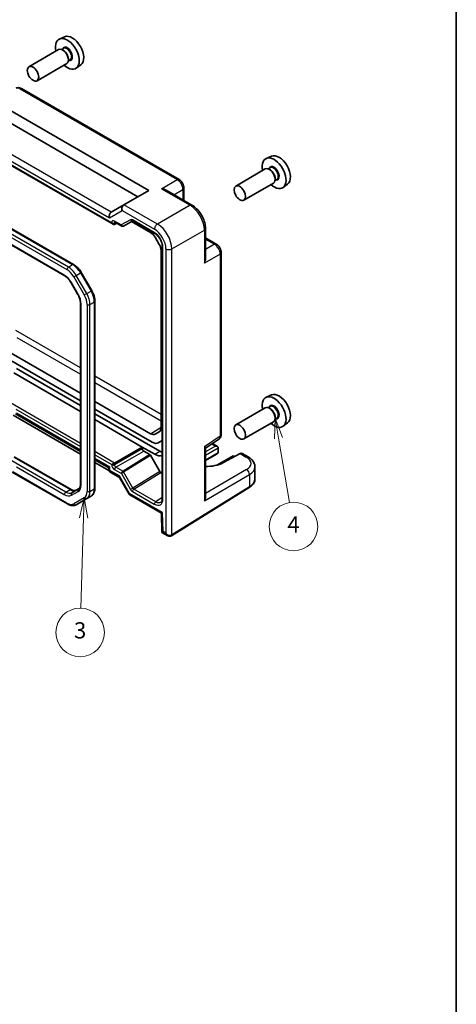
# Model space of a CAD drawing. Units: millimetres. Extents: x 29 to 3969, y 16 to 859.
# Drawn here: x 703 to 811, y 206 to 449 of the extents above; entities that cross this region are included whole.
import ezdxf

# ---------------------------------------------------------------- set-up
doc = ezdxf.new("R2010")
doc.units = ezdxf.units.MM
doc.header["$LTSCALE"] = 2
for name, color, linetype, lineweight in [('Border (ISO)', 7, 'Continuous', 35), ('Symbol (TK)', 100, 'Continuous', 18), ('Visible (ISO)', 7, 'Continuous', 35), ('Visible Narrow (ISO)', 7, 'Continuous', 25)]:
    doc.layers.add(name, color=color, linetype=linetype, lineweight=lineweight)
doc.styles.add('Note Text (TK2)', font='txt')

# ---------------------------------------------------------------- blocks, each defined once
blk = doc.blocks.new('図面枠 tk図枠')
at = {"layer": 'Border (ISO)'}
blk.add_line((405.5, 289), (405.5, 8), dxfattribs=at)
blk = doc.blocks.new('バルーン3')
at = {"layer": 'Symbol (TK)', "color": 100}
for p, q in [((359.57, 165.61), (358.99, 163.13)), ((359.49, 163.11), (359.57, 165.61)), ((359.99, 163.1), (359.57, 165.61)), ((359.49, 163.11), (359.15, 151.97))]:
    blk.add_line(p, q, dxfattribs=at)
at = {"layer": 'Symbol (TK)'}
blk.add_circle((359.06, 148.98), 3, dxfattribs=at)
at = {"layer": 'Symbol (TK)', "color": 7, "insert": (359.06, 148.98), "char_height": 2, "attachment_point": 5, "style": 'Note Text (TK2)'}
blk.add_mtext('3', dxfattribs=at)
blk = doc.blocks.new('バルーン4')
at = {"layer": 'Symbol (TK)', "color": 100}
for p, q in [((383.13, 175.44), (383.05, 172.89)), ((383.55, 172.97), (383.13, 175.44)), ((384.04, 173.06), (383.13, 175.44)), ((383.55, 172.97), (384.9, 165.02))]:
    blk.add_line(p, q, dxfattribs=at)
at = {"layer": 'Symbol (TK)'}
blk.add_circle((385.4, 162.06), 3, dxfattribs=at)
at = {"layer": 'Symbol (TK)', "color": 7, "insert": (385.4, 162.05), "char_height": 2, "attachment_point": 5, "style": 'Note Text (TK2)'}
blk.add_mtext('4', dxfattribs=at)

msp = doc.modelspace()

# ---------------------------------------------------------------- linework, layer by layer
at = {"layer": 'Visible (ISO)'}
for p, q in [((714.291, 445.0235), (713.0193, 444.4607)), ((712.7881, 441.8538), (705.4766, 437.6325)), ((713.9955, 442.1467), (713.5282, 441.877)), ((714.0356, 441.6118), (713.7881, 441.7547)), ((714.7881, 438.3897), (707.4766, 434.1684)), ((715.6455, 439.2888), (715.1782, 439.0191)), ((715.2023, 439.591), (715.2023, 439.3052)), ((718.2846, 438.1063), (717.1613, 437.2864)), ((742.5341, 409.7898), (703.6632, 432.2319)), ((698.1322, 428.3896), (735.0443, 407.0784)), ((700.8203, 423.7337), (732.3562, 405.5264)), ((692.9771, 417.9411), (726.2644, 398.7227)), ((765.3441, 415.5479), (764.0724, 414.9851)), ((716.5152, 388.7957), (676.5734, 411.8562)), ((763.8412, 412.3783), (756.5297, 408.157)), ((765.0486, 412.6712), (764.5814, 412.4014)), ((765.0887, 412.1363), (764.8412, 412.2792)), ((765.8412, 408.9142), (758.5297, 404.6929)), ((766.6986, 409.8133), (766.2314, 409.5435)), ((766.2554, 410.1155), (766.2554, 409.8297)), ((769.3377, 408.6308), (768.2144, 407.8109)), ((675.6571, 408.2911), (714.3102, 385.9747)), ((735.0443, 407.0784), (728.9264, 403.5463)), ((745.7295, 403.4534), (739.3359, 407.1447)), ((743.7408, 407.6997), (743.7408, 404.6016)), ((728.9021, 403.5323), (725.77, 401.7239)), ((728.9021, 403.5323), (728.9264, 403.5463)), ((726.6117, 398.6842), (727.1986, 398.9998)), ((726.7214, 399.2753), (728.4067, 398.3023)), ((728.8238, 398.3023), (731.0863, 399.6085)), ((730.7848, 399.4345), (735.5186, 396.7014)), ((731.1332, 399.5859), (736.5354, 396.4669)), ((749.0562, 397.6914), (749.0562, 390.3087)), ((736.6321, 395.526), (737.6422, 393.7765)), ((749.0562, 395.395), (751.7393, 393.8459)), ((738.1034, 392.2245), (738.1034, 348.5067)), ((738.4087, 393.2223), (738.4087, 331.0629)), ((752.946, 346.8717), (752.946, 391.7559)), ((720.984, 382.3394), (718.3982, 386.8181)), ((715.8772, 384.3104), (717.5517, 381.41)), ((718.2096, 379.2208), (718.2096, 334.588)), ((721.7552, 333.599), (721.7552, 379.7199)), ((699.4763, 365.9675), (718.2096, 355.1518)), ((718.2096, 357.0077), (701.0835, 366.8955)), ((702.3777, 363.1493), (718.2096, 354.0087)), ((701.7125, 362.0637), (718.2096, 352.539)), ((735.5186, 347.0144), (721.7552, 354.9607)), ((765.3441, 356.5969), (764.0724, 356.0341)), ((721.7552, 353.1048), (735.9148, 344.9297)), ((763.8412, 353.4272), (756.5297, 349.2059)), ((765.0486, 353.7201), (764.5814, 353.4504)), ((765.0887, 353.1853), (764.8412, 353.3281)), ((718.2096, 341.9654), (701.571, 351.5717)), ((702.1267, 351.8925), (718.2096, 342.607)), ((721.7552, 351.9617), (737.832, 342.6797)), ((721.7552, 350.492), (733.4528, 343.7384)), ((766.6986, 350.8623), (766.2314, 350.5925)), ((766.2554, 351.1644), (766.2554, 350.8787)), ((765.8412, 349.9631), (758.5297, 345.7418)), ((769.3377, 349.6798), (768.2144, 348.8598)), ((737.6422, 347.4872), (736.6321, 346.9041)), ((737.4148, 344.7811), (738.4087, 345.355)), ((749.0562, 343.4415), (752.3075, 345.5904)), ((726.6117, 339.7887), (733.4528, 343.7384)), ((736.5592, 341.9449), (733.4528, 343.7384)), ((733.4528, 343.7384), (733.4528, 343.3301)), ((749.0562, 331.4229), (749.0562, 343.5023)), ((750.7623, 344.5691), (752.01, 343.8488)), ((752.2169, 343.5495), (752.1894, 342.3513)), ((701.8589, 341.3276), (715.8708, 333.2378)), ((721.7552, 340.56), (725.1696, 338.5887)), ((733.8063, 342.7178), (735.3017, 341.8544)), ((735.4517, 341.696), (737.7608, 337.6965)), ((751.9822, 342.0627), (749.0562, 340.3734)), ((755.9128, 341.5955), (751.8695, 339.2611)), ((757.6127, 342.1295), (753.3493, 339.8356)), ((755.9128, 341.5955), (755.9128, 341.4264)), ((755.9128, 341.5955), (756.254, 341.3985)), ((759.6096, 341.2868), (758.0826, 342.1684)), ((725.1856, 337.9378), (721.7552, 339.9184)), ((725.1696, 338.5887), (725.4624, 338.7578)), ((725.1696, 338.5887), (725.1696, 338.0608)), ((726.6117, 339.7887), (725.9108, 339.3841)), ((761.2812, 335.9065), (761.2812, 338.8212)), ((701.3185, 337.5455), (714.9546, 329.6727)), ((725.4196, 337.6278), (727.7024, 336.3098)), ((727.7251, 336.4716), (727.725, 336.4717)), ((727.8264, 336.1858), (730.1804, 332.1086)), ((738.011, 337.4325), (738.4087, 337.2028)), ((717.7347, 333.4188), (716.0602, 332.452)), ((740.6326, 321.8203), (759.8355, 333.7095)), ((717.1546, 329.5043), (719.7403, 330.9972)), ((719.7403, 330.9972), (720.801, 331.6096)), ((730.3844, 331.9036), (738.1737, 327.4065)), ((738.1737, 327.4066), (738.3145, 322.6713)), ((738.3146, 322.6711), (739.7537, 321.8402))]:
    msp.add_line(p, q, dxfattribs=at)
for centre, major_axis, ratio, start_param, end_param in [((716.164, 441.4934), (-2.0006, 3.4652), 0.57735027, 3.20349601, 6.22128195), ((714.9619, 440.7994), (2.075, -3.594), 0.57735027, 5.21524242, 10.49272085), ((713.7881, 440.1217), (-1, 1.7321), 0.57735027, 3.14159265, 6.28318531), ((714.0356, 440.2646), (0.825, -1.4289), 0.57735027, 0.78539816, 2.35619449), ((703.1632, 431.3659), (0.5, 0.866), 0.57735027, 0, 0.00544535), ((767.2171, 412.0179), (-2.0006, 3.4652), 0.57735027, 3.20349601, 6.22128195), ((766.015, 411.3239), (2.075, -3.594), 0.57735027, 5.21524242, 10.49272085), ((764.8412, 410.6462), (-1, 1.7321), 0.57735027, 3.14159265, 6.28318531), ((765.0887, 410.7891), (0.825, -1.4289), 0.57735027, 0.78539816, 2.35619449), ((729.195, 402.5467), (0, 1.0668), 0.71743894, 0.39269908, 1.96349541), ((726.0624, 400.7381), (0, -1.0668), 0.71743894, 3.56919832, 5.10508806), ((726.77, 401.1466), (-1.2288, 0.3024), 0.52762857, 5.78055748, 5.81546406), ((726.2644, 399.3), (0.3536, -0.6124), 0.57735027, 4.71238898, 6.26573201), ((726.9714, 399.7084), (-0.25, -0.433), 0.57735027, 6.28271865, 6.28318531), ((731.3832, 400.0189), (-0.25, -0.433), 0.57735027, 6.28274768, 6.28318531), ((728.6714, 398.5607), (0.1444, -0.263), 0.58314957, 0.0005496, 0.0124038), ((728.4738, 398.6776), (-0.455, 0.2737), 0.7188819, 2.74535936, 2.76281265), ((735.5186, 394.8831), (1.1135, -1.9286), 0.57735027, 1.57079633, 2.35619449), ((735.9148, 395.8791), (-1.5, 2.5981), 0.57735027, 5.2061051, 5.20659669), ((737.1876, 396.6139), (-1.5, 2.5981), 0.57735027, 4.7851175, 4.78639635), ((738.8621, 393.7136), (-1.5, 2.5981), 0.57735027, 4.63838161, 4.64846343), ((736.5287, 393.1336), (1.1135, -1.9286), 0.57735027, 0.78539816, 1.57079633), ((737.5893, 392.9788), (-1.5, 2.5981), 0.57735027, 4.66484652, 4.66486552), ((737.5893, 392.9788), (-1.5, 2.5981), 0.57735027, 4.21818127, 4.21867286), ((766.015, 352.3728), (2.075, -3.594), 0.57735027, 5.21524242, 10.49272085), ((767.2171, 353.0669), (-2.0006, 3.4652), 0.57735027, 3.20349601, 6.22128195), ((764.8412, 351.6952), (-1, 1.7321), 0.57735027, 3.14159265, 6.28318531), ((765.0887, 351.838), (0.825, -1.4289), 0.57735027, 0.78539816, 2.35619449), ((736.5287, 349.4158), (1.1135, -1.9286), 0.57735027, 0, 0.78539816), ((735.5186, 348.8327), (1.1135, -1.9286), 0.57735027, 5.49778714, 6.28318531), ((751.2384, 347.2812), (1.0521, -1.7016), 0.57699899, 0.01744269, 0.02232312), ((751.946, 346.8717), (1, 0), 0.57735027, 6.27774675, 6.28318531), ((733.8064, 343.1261), (0.25, -0.433), 0.57752615, 3.92714311, 5.49763485), ((735.9148, 347.3792), (1.5, -2.5981), 0.57735027, 5.49778714, 6.28318531), ((751.51, 343.5601), (-0.7071, 0), 0.57735027, 3.14159265, 4.71238898), ((751.8635, 343.7642), (-0.25, 0.433), 0.57735027, 3.90081088, 3.92699082), ((735.3017, 341.6094), (-0.15, 0.2599), 0.57717444, 4.71238898, 5.49793944), ((736.5592, 345.2109), (2, -3.4641), 0.57735027, 5.49778714, 6.21053039), ((737.832, 345.9457), (2, -3.4641), 0.57735027, 5.49778714, 5.70313905), ((751.4822, 342.3514), (0.7071, 0), 0.57735027, 5.49778714, 6.25700537), ((751.8359, 342.1472), (-0.2596, -0.4275), 0.56204401, 2.34243675, 2.36861669), ((757.5695, 341.31), (-0.5191, -0.8549), 0.56204401, 3.15401485, 3.90450643), ((759.1096, 340.4208), (0.5, 0.866), 0.57735027, 6.27710372, 6.28318531), ((726.1696, 338.3495), (0.9966, 0.3115), 0.26478365, 3.05902113, 3.06153483), ((749.1113, 342.2781), (-5.9871, 0.175), 0.55686058, 1.57787249, 2.37338485), ((756.2812, 338.9019), (-4.9996, 0.1177), 0.56100804, 3.15479864, 3.16046653), ((726.1696, 338.3495), (-0.7681, -0.7073), 0.26478365, 0.08005866, 0.08257226), ((728.5131, 336.9965), (0.8222, 0.677), 0.19273824, 3.20628824, 3.20697065), ((728.5131, 336.9965), (-0.6234, -0.8812), 0.43539593, 6.08037141, 6.08534184), ((738.0108, 337.8409), (0.2501, -0.4331), 0.57717444, 4.71238898, 5.49793944), ((730.9879, 332.7099), (0.8043, 0.6064), 0.16665016, 3.11963468, 3.11972996), ((730.9879, 332.7099), (-0.629, -0.7889), 0.44968109, 0.05896135, 0.06760395), ((738.9087, 331.0629), (-0.5, 0), 0.57735027, 0, 0.00041701), ((748.0562, 330.8852), (-0.6949, -1.2036), 0.59749951, 1.58855411, 2.33904569), ((736.7871, 332.2885), (1.2374, -2.1735), 0.57709011, 0.02093333, 0.02571404), ((739.1567, 327.9936), (-0.983, -0.5872), 0.01511093, 5.50621443, 6.27475802), ((739.2975, 323.2583), (0.983, 0.5872), 0.01511093, 2.36462177, 3.15001993), ((740.0037, 322.8506), (0.1335, -1.0951), 0.71153116, 5.79178563, 5.79665438)]:
    msp.add_ellipse(centre, major_axis=major_axis, ratio=ratio, start_param=start_param, end_param=end_param, dxfattribs=at)
for centre, major_axis in [((706.4766, 435.9004), (-1, 1.7321)), ((757.5297, 406.4249), (-1, 1.7321)), ((757.5297, 347.4739), (1, -1.7321))]:
    msp.add_ellipse(centre, major_axis=major_axis, ratio=0.57735027, dxfattribs=at)
for points, knots in [([(702.296, 432.3466), (702.4114, 432.3962), (702.5347, 432.4296), (702.8104, 432.4663), (702.9662, 432.4616), (703.2816, 432.4054), (703.4432, 432.3486), (703.6128, 432.2598), (703.6309, 432.2499), (703.6489, 432.2397)], [0.008048926, 0.008048926, 0.008048926, 0.008048926, 0.048042507, 0.048042507, 0.097084724, 0.097084724, 0.151403824, 0.151403824, 0.157947833, 0.157947833, 0.157947833, 0.157947833]), ([(742.5312, 409.7911), (742.709, 409.6885), (742.8736, 409.554), (743.1733, 409.2397), (743.3108, 409.0535), (743.5301, 408.6613), (743.6145, 408.4505), (743.7149, 408.0602), (743.7405, 407.8766), (743.7405, 407.6965)], [0, 0, 0, 0, 0.064905239, 0.064905239, 0.132910709, 0.132910709, 0.199734784, 0.199734784, 0.256825123, 0.256825123, 0.256825123, 0.256825123]), ([(738.169, 407.5082), (738.3842, 407.4847), (738.6178, 407.4378), (739.0162, 407.306), (739.1848, 407.2316), (739.3359, 407.1446)], [-0.758454648, -0.758454648, -0.758454648, -0.758454648, -0.693083598, -0.693083598, -0.642080051, -0.642080051, -0.642080051, -0.642080051]), ([(745.7266, 403.4547), (746.1314, 403.221), (746.5241, 402.9096), (747.2548, 402.1814), (747.6007, 401.7526), (748.1964, 400.8328), (748.4515, 400.3279), (748.8163, 399.3491), (748.9411, 398.8646), (749.0385, 398.1576), (749.0559, 397.9198), (749.0559, 397.6882)], [0, 0, 0, 0, 0.160260894, 0.160260894, 0.324412707, 0.324412707, 0.489691613, 0.489691613, 0.644162253, 0.644162253, 0.723720893, 0.723720893, 0.723720893, 0.723720893]), ([(726.7212, 399.2753), (726.6974, 399.289), (726.6775, 399.2972), (726.6546, 399.3047), (726.6492, 399.3054), (726.6492, 399.3054)], [0, 0, 0, 0, 0.0147339661, 0.0147339661, 0.0269644833, 0.0269644833, 0.0269644833, 0.0269644833]), ([(731.133, 399.5859), (731.1099, 399.5993), (731.0907, 399.6073), (731.0677, 399.6149), (731.0622, 399.6155), (731.0622, 399.6155)], [0, 0, 0, 0, 0.0144613269, 0.0144613269, 0.027167033, 0.027167033, 0.027167033, 0.027167033]), ([(728.8159, 398.2978), (728.7789, 398.2775), (728.738, 398.2632), (728.6552, 398.2482), (728.6122, 398.2474), (728.5281, 398.2586), (728.4861, 398.2712), (728.4342, 398.2953), (728.4211, 398.3022), (728.4085, 398.3097)], [0, 0, 0, 0, 0.0128643532, 0.0128643532, 0.0257459881, 0.0257459881, 0.0390956519, 0.0390956519, 0.0437307513, 0.0437307513, 0.0437307513, 0.0437307513]), ([(738.4087, 393.2248), (738.4087, 393.4084), (738.3856, 393.6144), (738.293, 394.0505), (738.2198, 394.2869), (738.0248, 394.762), (737.8971, 395.0063), (737.6131, 395.4499), (737.4551, 395.6562), (737.1141, 396.0313), (736.9253, 396.2019), (736.6724, 396.3831), (736.6043, 396.4271), (736.5376, 396.4657)], [0, 0, 0, 0, 0.072530755, 0.072530755, 0.149358134, 0.149358134, 0.230004192, 0.230004192, 0.307777773, 0.307777773, 0.390429089, 0.390429089, 0.420937416, 0.420937416, 0.420937416, 0.420937416]), ([(751.7364, 393.8472), (751.9141, 393.7446), (752.0786, 393.6101), (752.3783, 393.2959), (752.5157, 393.1098), (752.7351, 392.7175), (752.8196, 392.5067), (752.92, 392.1164), (752.9457, 391.9328), (752.9457, 391.7527)], [0, 0, 0, 0, 0.06488435, 0.06488435, 0.13287615, 0.13287615, 0.199720765, 0.199720765, 0.256807074, 0.256807074, 0.256807074, 0.256807074]), ([(749.0561, 390.3087), (749.0559, 390.1343), (749.036, 389.9511), (748.9509, 389.5402), (748.8748, 389.3145), (748.7876, 389.1164)], [-0.116374597, -0.116374597, -0.116374597, -0.116374597, -0.06537105, -0.06537105, 0, 0, 0, 0]), ([(718.3982, 386.8181), (718.3017, 386.9854), (718.1975, 387.1483), (717.9761, 387.4619), (717.8588, 387.6125), (717.6135, 387.8985), (717.4854, 388.0338), (717.2206, 388.2861), (717.0839, 388.403), (716.8039, 388.6159), (716.6607, 388.7117), (716.5152, 388.7957)], [3.926990817, 3.926990817, 3.926990817, 3.926990817, 4.08407045, 4.08407045, 4.241150082, 4.241150082, 4.398229715, 4.398229715, 4.555309348, 4.555309348, 4.71238898, 4.71238898, 4.71238898, 4.71238898]), ([(714.3102, 385.9747), (714.4201, 385.9112), (714.5324, 385.8364), (714.7571, 385.6656), (714.8696, 385.5696), (715.0907, 385.359), (715.1993, 385.2444), (715.4092, 384.9997), (715.5105, 384.8696), (715.7024, 384.5978), (715.7931, 384.456), (715.8772, 384.3104)], [1.570796327, 1.570796327, 1.570796327, 1.570796327, 1.727875959, 1.727875959, 1.884955592, 1.884955592, 2.042035225, 2.042035225, 2.199114858, 2.199114858, 2.35619449, 2.35619449, 2.35619449, 2.35619449]), ([(721.7552, 379.7199), (721.7552, 379.8879), (721.7437, 380.0599), (721.6994, 380.4087), (721.6665, 380.5856), (721.5804, 380.941), (721.5273, 381.1196), (721.4023, 381.4751), (721.3304, 381.652), (721.1696, 382.0005), (721.0806, 382.1722), (720.984, 382.3394)], [3.141592654, 3.141592654, 3.141592654, 3.141592654, 3.298672286, 3.298672286, 3.455751919, 3.455751919, 3.612831552, 3.612831552, 3.769911184, 3.769911184, 3.926990817, 3.926990817, 3.926990817, 3.926990817]), ([(717.5517, 381.41), (717.6358, 381.2644), (717.7132, 381.115), (717.8527, 380.8128), (717.9147, 380.6601), (718.0216, 380.356), (718.0666, 380.2046), (718.1384, 379.9078), (718.1653, 379.7624), (718.2009, 379.4824), (718.2096, 379.3477), (718.2096, 379.2208)], [2.35619449, 2.35619449, 2.35619449, 2.35619449, 2.513274123, 2.513274123, 2.670353756, 2.670353756, 2.827433388, 2.827433388, 2.984513021, 2.984513021, 3.141592654, 3.141592654, 3.141592654, 3.141592654]), ([(752.9455, 346.8549), (752.9441, 346.6616), (752.9127, 346.4705), (752.7854, 346.1163), (752.688, 345.9478), (752.4928, 345.7326), (752.4153, 345.6647), (752.3322, 345.6075)], [0.001443843, 0.001443843, 0.001443843, 0.001443843, 0.062732474, 0.062732474, 0.12271936, 0.12271936, 0.154783302, 0.154783302, 0.154783302, 0.154783302]), ([(748.7876, 343.9071), (748.8748, 343.817), (748.9509, 343.7292), (749.036, 343.5954), (749.0559, 343.5444), (749.0561, 343.5024)], [-0.758454648, -0.758454648, -0.758454648, -0.758454648, -0.693083598, -0.693083598, -0.642080051, -0.642080051, -0.642080051, -0.642080051]), ([(759.6123, 341.2846), (760.0128, 341.0533), (760.3605, 340.775), (760.9113, 340.134), (761.1228, 339.7547), (761.2588, 339.1793), (761.2786, 339.0068), (761.2785, 338.8371)], [0, 0, 0, 0, 0.159029787, 0.159029787, 0.319418418, 0.319418418, 0.385812701, 0.385812701, 0.385812701, 0.385812701]), ([(725.4149, 337.6307), (725.3701, 337.6575), (725.3292, 337.6918), (725.2592, 337.7713), (725.2298, 337.8181), (725.1887, 337.9164), (725.1758, 337.9689), (725.1705, 338.0327), (725.1699, 338.0441), (725.1697, 338.0554)], [0.0004772753, 0.0004772753, 0.0004772753, 0.0004772753, 0.0161232993, 0.0161232993, 0.0322637302, 0.0322637302, 0.0480944581, 0.0480944581, 0.0514876789, 0.0514876789, 0.0514876789, 0.0514876789]), ([(727.825, 336.188), (727.8133, 336.2088), (727.7942, 336.2349), (727.7497, 336.2785), (727.7255, 336.2968), (727.7013, 336.3109)], [0, 0, 0, 0, 0.0165546611, 0.0165546611, 0.0306542067, 0.0306542067, 0.0306542067, 0.0306542067]), ([(759.8355, 333.7095), (760.0081, 333.8163), (760.1691, 333.9321), (760.4639, 334.1807), (760.5978, 334.3136), (760.8341, 334.5958), (760.9366, 334.7452), (761.1046, 335.0586), (761.1701, 335.2226), (761.2584, 335.5599), (761.2812, 335.7331), (761.2812, 335.9065)], [3.176499239, 3.176499239, 3.176499239, 3.176499239, 3.326597554, 3.326597554, 3.47669587, 3.47669587, 3.626794186, 3.626794186, 3.776892501, 3.776892501, 3.926990817, 3.926990817, 3.926990817, 3.926990817]), ([(715.8708, 333.2378), (715.9808, 333.1743), (716.0884, 333.1222), (716.2945, 333.0409), (716.3929, 333.0117), (716.5765, 332.9746), (716.6615, 332.9666), (716.8163, 332.9683), (716.886, 332.9779), (717.012, 333.0109), (717.0685, 333.0342), (717.1208, 333.0644)], [1.570796327, 1.570796327, 1.570796327, 1.570796327, 1.727875959, 1.727875959, 1.884955592, 1.884955592, 2.042035225, 2.042035225, 2.199114858, 2.199114858, 2.35619449, 2.35619449, 2.35619449, 2.35619449]), ([(718.2096, 334.588), (718.2096, 334.4611), (718.2009, 334.3418), (718.1682, 334.1227), (718.1443, 334.0229), (718.0847, 333.8453), (718.049, 333.7677), (717.9702, 333.6345), (717.9271, 333.5789), (717.8355, 333.4863), (717.7871, 333.449), (717.7347, 333.4188)], [3.141592654, 3.141592654, 3.141592654, 3.141592654, 3.298672286, 3.298672286, 3.455751919, 3.455751919, 3.612831552, 3.612831552, 3.769911184, 3.769911184, 3.926990817, 3.926990817, 3.926990817, 3.926990817]), ([(720.801, 331.6096), (720.9293, 331.6836), (721.0473, 331.7753), (721.256, 331.9865), (721.3468, 332.106), (721.4999, 332.3645), (721.5623, 332.5036), (721.6606, 332.7961), (721.6965, 332.9494), (721.7438, 333.2669), (721.7552, 333.431), (721.7552, 333.599)], [2.35619449, 2.35619449, 2.35619449, 2.35619449, 2.513274123, 2.513274123, 2.670353756, 2.670353756, 2.827433388, 2.827433388, 2.984513021, 2.984513021, 3.141592654, 3.141592654, 3.141592654, 3.141592654]), ([(730.371, 331.9121), (730.3198, 331.9435), (730.2724, 331.9838), (730.214, 332.0544), (730.1965, 332.0797), (730.1815, 332.1065)], [0.0012489291, 0.0012489291, 0.0012489291, 0.0012489291, 0.0201353816, 0.0201353816, 0.0295776507, 0.0295776507, 0.0295776507, 0.0295776507]), ([(738.056, 330.1347), (738.1205, 330.1745), (738.1742, 330.2262), (738.2671, 330.3669), (738.3057, 330.447), (738.3811, 330.6843), (738.4088, 330.8629), (738.4088, 331.0627)], [0, 0, 0, 0, 0.066525276, 0.066525276, 0.120321933, 0.120321933, 0.199260779, 0.199260779, 0.199260779, 0.199260779]), ([(714.9546, 329.6727), (715.1001, 329.5887), (715.2479, 329.5165), (715.5465, 329.3987), (715.6972, 329.3531), (715.9996, 329.292), (716.1513, 329.2765), (716.4518, 329.2798), (716.6006, 329.2987), (716.8879, 329.3739), (717.0263, 329.4302), (717.1546, 329.5043)], [1.570796327, 1.570796327, 1.570796327, 1.570796327, 1.727875959, 1.727875959, 1.884955592, 1.884955592, 2.042035225, 2.042035225, 2.199114858, 2.199114858, 2.35619449, 2.35619449, 2.35619449, 2.35619449]), ([(740.6072, 321.8053), (740.5421, 321.7677), (740.4701, 321.7408), (740.3198, 321.7084), (740.2398, 321.7034), (740.0715, 321.716), (739.9819, 321.7377), (739.8496, 321.7898), (739.8027, 321.8125), (739.7575, 321.8383)], [0, 0, 0, 0, 0.0230842908, 0.0230842908, 0.0473228999, 0.0473228999, 0.0750961945, 0.0750961945, 0.0910087388, 0.0910087388, 0.0910087388, 0.0910087388]), ([(740.6326, 321.8203), (740.6309, 321.8193), (740.6292, 321.8183), (740.6259, 321.8162), (740.6242, 321.8152), (740.6208, 321.8132), (740.6191, 321.8122), (740.6157, 321.8101), (740.6141, 321.8091), (740.6107, 321.8072), (740.609, 321.8062), (740.6073, 321.8052)], [3.1066860685, 3.1066860685, 3.1066860685, 3.1066860685, 3.1136673856, 3.1136673856, 3.1206487026, 3.1206487026, 3.1276300196, 3.1276300196, 3.1346113366, 3.1346113366, 3.1415926536, 3.1415926536, 3.1415926536, 3.1415926536])]:
    msp.add_open_spline(points, degree=3, knots=knots, dxfattribs=at)
at = {"layer": 'Visible Narrow (ISO)'}
for p, q in [((703.1879, 432.1961), (742.0588, 409.754)), ((693.679, 418.6181), (725.3553, 400.3298)), ((725.7451, 401.7088), (694.6542, 419.6591)), ((725.9108, 399.0959), (693.1236, 418.0257)), ((715.2046, 388.1586), (675.2627, 411.219)), ((676.3234, 411.8314), (716.2652, 388.771)), ((674.9092, 410.6067), (714.851, 387.5462)), ((714.2066, 386.2036), (675.5535, 408.52)), ((738.169, 407.5082), (742.0588, 409.754)), ((738.169, 407.5082), (745.2542, 403.4176)), ((741.2644, 406.0313), (743.4721, 407.306)), ((743.4721, 407.306), (743.4721, 404.7567)), ((737.2017, 398.7685), (728.9264, 403.5463)), ((725.3553, 400.3298), (728.4879, 402.1384)), ((728.4879, 402.1384), (736.4699, 397.53)), ((745.2542, 403.4176), (737.2017, 398.7685)), ((726.6117, 399.0925), (726.8325, 399.2112)), ((726.6117, 398.6842), (726.6117, 399.0925)), ((728.2617, 398.5551), (726.6178, 399.5042)), ((730.5294, 399.8644), (728.2617, 398.5551)), ((736.4342, 396.6945), (731.0296, 399.8148)), ((740.7351, 392.6485), (748.7876, 397.2976)), ((748.7876, 397.2976), (748.7876, 389.1164)), ((739.1222, 393.8638), (739.1223, 393.8638)), ((749.0562, 395.0848), (751.264, 393.8101)), ((751.264, 393.8101), (749.0562, 392.5355)), ((738.5552, 330.8587), (738.5552, 393.0208)), ((739.2966, 392.634), (739.2966, 322.4423)), ((740.7351, 322.0486), (740.7351, 392.6485)), ((752.6773, 391.3621), (748.7876, 389.1164)), ((752.6773, 391.3621), (752.6773, 346.4779)), ((715.2046, 388.1586), (716.2652, 388.771)), ((717.1546, 386.1001), (718.2152, 386.7125)), ((718.2152, 386.7125), (718.3982, 386.8181)), ((718.2152, 386.7125), (720.801, 382.2338)), ((715.8772, 384.3104), (715.9566, 384.3562)), ((717.6312, 381.4559), (715.9566, 384.3562)), ((716.551, 385.7516), (717.1546, 386.1001)), ((716.551, 385.7516), (719.1368, 381.2729)), ((719.7403, 381.6214), (717.1546, 386.1001)), ((719.7403, 381.6214), (720.801, 382.2338)), ((720.801, 382.2338), (720.984, 382.3394)), ((717.5517, 381.41), (717.6312, 381.4559)), ((719.1368, 381.2729), (719.7403, 381.6214)), ((720.5481, 378.9034), (721.6087, 379.5158)), ((721.6087, 379.5158), (721.6087, 333.3949)), ((718.356, 334.3839), (718.356, 379.0167)), ((719.841, 378.9034), (719.841, 332.7825)), ((720.5481, 332.7825), (720.5481, 378.9034)), ((718.2096, 363.2888), (702.2541, 372.5007)), ((702.4461, 370.7858), (718.2096, 361.6848)), ((738.1034, 351.8031), (721.7552, 361.2417)), ((721.7552, 359.6377), (738.1034, 350.1991)), ((718.2096, 344.6397), (700.8818, 354.6439)), ((702.2132, 353.0659), (718.2096, 343.8304)), ((718.2096, 342.9452), (702.3777, 352.0858)), ((735.5186, 347.0144), (738.1034, 348.6109)), ((736.6321, 346.9041), (737.8734, 347.6933)), ((737.6422, 347.4872), (737.6958, 347.5213)), ((748.7876, 343.9071), (752.6773, 346.4779)), ((733.4528, 343.3301), (726.6117, 339.3804)), ((748.7876, 343.9071), (748.7876, 330.4914)), ((751.51, 343.9683), (749.0562, 342.5517)), ((749.0562, 341.7246), (752.2169, 343.5495)), ((750.6257, 344.4789), (751.51, 343.9683)), ((714.5602, 332.6006), (700.6518, 340.6306)), ((701.7125, 341.243), (715.6208, 333.213)), ((726.6117, 339.7887), (721.7552, 342.5926)), ((721.7552, 341.7833), (725.9108, 339.3841)), ((725.4624, 338.7578), (721.7552, 340.8982)), ((726.9652, 338.7681), (733.8063, 342.7178)), ((735.3017, 341.8544), (728.6978, 337.7707)), ((728.8515, 337.6145), (735.4517, 341.696)), ((736.5592, 341.9449), (737.832, 342.6797)), ((752.189, 342.3407), (749.0562, 340.532)), ((752.5142, 339.4642), (755.9128, 341.4264)), ((755.9128, 341.4264), (756.1024, 341.3169)), ((757.6127, 342.1295), (759.1343, 341.251)), ((702.3945, 338.808), (714.2066, 331.9882)), ((725.4624, 337.9413), (725.4624, 338.7578)), ((727.806, 336.5882), (725.4624, 337.9413)), ((726.6117, 339.3804), (726.6117, 339.7887)), ((726.6178, 338.1594), (728.2894, 337.1943)), ((728.6953, 337.7692), (726.9652, 338.7681)), ((759.2313, 338.1531), (749.0562, 332.2785)), ((714.851, 329.9016), (701.465, 337.63)), ((730.2808, 332.3016), (727.806, 336.5882)), ((728.2894, 337.1943), (730.557, 333.2666)), ((731.1606, 333.6151), (728.8515, 337.6145)), ((737.7608, 337.6965), (731.1606, 333.6151)), ((731.4046, 333.3473), (738.011, 337.4325)), ((748.7876, 330.4914), (759.9379, 336.9291)), ((759.9379, 336.9291), (759.9379, 333.9377)), ((714.5602, 332.6006), (715.6208, 333.213)), ((720.5481, 332.7825), (721.6087, 333.3949)), ((731.1606, 333.6151), (730.557, 333.2666)), ((736.7816, 330.2429), (731.4046, 333.3473)), ((759.9379, 333.9377), (740.7351, 322.0486)), ((715.9566, 331.8149), (717.6312, 332.7817)), ((719.1368, 331.2261), (716.551, 329.7332)), ((738.4496, 327.5854), (730.2808, 332.3016)), ((731.0573, 332.7385), (736.4342, 329.6342)), ((738.4087, 331.2491), (736.7816, 330.2429)), ((738.5904, 322.8501), (738.4496, 327.5854)), ((739.2966, 322.4423), (738.5904, 322.8501))]:
    msp.add_line(p, q, dxfattribs=at)
for centre, major_axis, ratio, start_param, end_param in [((714.9619, 440.7994), (0.925, -1.6021), 0.57735027, 5.81390035, 9.89406292), ((714.8205, 440.7178), (-0.825, 1.4289), 0.57735027, 3.14159265, 6.28318531), ((703.1641, 430.5484), (-0.9476, 1.762), 0.57699899, 5.51581757, 6.26574262), ((703.1632, 431.3659), (0.5, 0.866), 0.57735027, 0.00544535, 0.75049158), ((766.015, 411.3239), (0.925, -1.6021), 0.57735027, 5.81390035, 9.89406292), ((765.8736, 411.2422), (-0.825, 1.4289), 0.57735027, 3.14159265, 6.28318531), ((742.0341, 408.9237), (0.5, 0.866), 0.57735027, 0.00554632, 0.75049158), ((742.0333, 408.1072), (1, -1.7321), 0.59748767, 0.78600715, 2.3555855), ((742.7408, 407.6997), (1, 0), 0.57735027, 5.53269373, 6.27763899), ((745.2295, 402.5874), (0.5, 0.866), 0.57735027, 0.0055162, 0.75049158), ((745.2261, 399.3214), (2.5, -4.3301), 0.58582741, 0.78600715, 2.3555855), ((726.618, 398.6875), (-0.5002, 0.8663), 0.57717444, 5.49793944, 7.06843118), ((726.2644, 399.3002), (-0.5, 0), 0.57735027, 0.78539816, 2.3387412), ((726.9716, 398.8916), (-0.2633, 0.4258), 0.57647317, 0.12172694, 0.76786142), ((726.9714, 399.7084), (-0.25, -0.433), 0.57735027, 5.49778714, 6.28271865), ((731.0294, 398.9983), (-0.5, 0.866), 0.57752615, 5.49763485, 6.28318531), ((730.883, 400.0685), (0.25, -0.433), 0.81649658, 4.71238898, 6.13963528), ((731.3832, 400.0189), (-0.25, -0.433), 0.57735027, 5.49778714, 6.28274768), ((737.177, 397.9383), (0.5, 0.866), 0.57735027, 0.75049158, 2.35619449), ((737.1736, 394.6723), (-2.5, 4.3301), 0.58582741, 3.9275998, 5.49717816), ((728.6153, 398.7592), (0.1288, -0.4899), 0.79571124, 4.92634993, 6.47969296), ((728.6153, 398.7592), (0.1742, 0.4731), 0.66208119, 2.24245204, 3.02137803), ((736.4335, 394.245), (-1.5, 2.5981), 0.57752615, 3.92714311, 5.49763485), ((736.7877, 396.8986), (-0.25, -0.433), 0.57735027, 5.49778714, 6.28275216), ((736.4665, 394.264), (2, -3.4641), 0.5780539, 0.78600715, 2.3555855), ((748.0562, 397.6914), (1, 0), 0.57735027, 5.53269373, 6.27766911), ((751.2393, 392.9799), (0.5, 0.866), 0.57735027, 0.00553014, 0.75049158), ((751.2384, 392.1634), (1, -1.7321), 0.59748767, 0.78600715, 2.3555855), ((738.9087, 393.225), (-0.5, 0), 0.57735027, 0.00043315, 0.78539816), ((740.0037, 393.0423), (1, 0), 0.57735027, 3.92699082, 5.53269373), ((751.946, 391.7559), (1, 0), 0.57735027, 5.53269373, 6.27765517), ((715.2046, 387.7504), (-0.25, -0.433), 0.57735027, 3.92699082, 5.49778714), ((714.851, 384.7701), (1.7, -2.9445), 0.57735027, 1.57079633, 2.35619449), ((715.2046, 384.9743), (-1.95, 3.3775), 0.57735027, 4.71238898, 5.49778714), ((716.2652, 388.3627), (0.25, 0.433), 0.57735027, 0, 0.78539816), ((716.2652, 385.5866), (1.95, -3.3775), 0.57735027, 1.57079633, 2.35619449), ((714.2066, 383.3459), (-1.75, 3.0311), 0.57735027, 4.71238898, 5.49778714), ((714.5602, 386.4077), (-0.25, -0.433), 0.57735027, 5.49778714, 6.28318531), ((718.851, 381.1079), (1.95, -3.3775), 0.57735027, 0.78539816, 1.57079633), ((715.8812, 380.4455), (-1.75, 3.0311), 0.57735027, 3.92699082, 4.71238898), ((718.7096, 379.2208), (-0.5, 0), 0.57735027, 0, 0.78539816), ((717.4368, 380.2914), (1.7, -2.9445), 0.57735027, 0.78539816, 1.57079633), ((717.7903, 380.4956), (-1.95, 3.3775), 0.57735027, 3.92699082, 4.71238898), ((721.2552, 379.7199), (0.5, 0), 0.57735027, 5.49778714, 6.28318531), ((720.1945, 379.1075), (0.5, 0), 0.57735027, 3.92699082, 5.49778714), ((766.015, 352.3728), (0.925, -1.6021), 0.57735027, 5.81390035, 9.89406292), ((765.8736, 352.2912), (-0.825, 1.4289), 0.57735027, 3.14159265, 6.28318531), ((751.2384, 347.2812), (1.0521, -1.7016), 0.57699899, 0.02232312, 0.76736774), ((751.946, 346.8717), (1, 0), 0.57735027, 5.53269373, 6.27774675), ((759.1096, 340.4208), (0.5, 0.866), 0.57735027, 0, 0.75049158), ((756.3058, 339.7321), (3.9995, -0.1169), 0.55686057, 5.54897005, 7.08485979), ((726.1696, 338.3495), (0.9966, 0.3115), 0.26478365, 3.06153483, 3.84441648), ((726.1696, 338.3495), (-0.7681, -0.7073), 0.26478365, 5.58036148, 6.36324396), ((726.618, 338.9759), (0.5, -0.866), 0.57752615, 3.92714311, 5.49763485), ((726.2644, 339.5881), (0.5, 0), 0.57735027, 3.92699082, 5.48033385), ((726.9716, 339.18), (-0.25, 0.433), 0.59802709, 0.78555046, 2.3560422), ((726.9714, 338.3635), (0.25, 0.433), 0.57735027, 0.80285146, 2.35619449), ((759.2066, 337.3229), (0.5, -0.866), 0.61692145, 0.78600715, 2.3555855), ((756.2812, 338.9019), (-4.9996, 0.1177), 0.56100804, 2.40430707, 3.15479864), ((728.5131, 336.9965), (0.8222, 0.677), 0.19273824, 2.42825006, 3.20628824), ((728.5131, 336.9965), (-0.6234, -0.8812), 0.43539593, 5.46986482, 6.08037141), ((728.6429, 337.3984), (-0.3032, -0.4013), 0.47603967, 4.00346141, 5.55680444), ((728.6429, 337.3984), (0.4086, 0.2922), 0.13403246, 0.95971253, 2.51305557), ((728.699, 337.5265), (-0.1523, 0.2585), 0.5629978, 4.70746442, 5.49273642), ((728.7015, 337.5279), (-0.1578, 0.2552), 0.57717444, 4.694941, 5.48049146), ((728.5015, 337.6434), (0.4937, 0.1418), 0.31483291, 5.38862364, 5.40607694), ((756.2812, 335.9065), (5, 0), 0.57735027, 5.53269373, 6.28318531), ((715.6208, 332.8047), (0.25, 0.433), 0.57735027, 0, 0.78539816), ((715.6208, 335.6625), (1.5, -2.5981), 0.57735027, 5.49778714, 6.28318531), ((717.9847, 332.9858), (-0.25, 0.433), 0.81649658, 0, 1.57079633), ((715.8812, 335.8128), (1.75, -3.0311), 0.57735027, 0, 0.78539816), ((718.7096, 334.588), (-0.5, 0), 0.57735027, 0, 0.78539816), ((718.851, 334.9871), (1.95, -3.3775), 0.57735027, 0, 0.78539816), ((721.2552, 333.599), (0.5, 0), 0.57735027, 5.49778714, 6.28318531), ((731.057, 333.5553), (0.5002, -0.8663), 0.57717444, 4.71238898, 5.49793944), ((731.4108, 332.9427), (0.25, 0.433), 0.57735027, 0.80285146, 2.35619449), ((731.4106, 333.7594), (0.2371, -0.4409), 0.57647317, 4.72977343, 5.51532389), ((759.5723, 334.1346), (0.2632, -0.4251), 0.5971478, 0, 0.76732488), ((714.5602, 332.1924), (-0.25, -0.433), 0.57735027, 3.92699082, 5.49778714), ((714.2066, 334.846), (1.75, -3.0311), 0.57735027, 5.49778714, 6.28318531), ((714.5602, 335.0501), (1.5, -2.5981), 0.57735027, 5.49778714, 6.28318531), ((716.3102, 332.019), (-0.25, 0.433), 0.81649658, 0, 1.57079633), ((717.4368, 334.1706), (1.7, -2.9445), 0.57735027, 0, 0.78539816), ((719.4903, 331.4302), (0.25, -0.433), 0.81649658, 4.71238898, 6.28318531), ((717.7903, 334.3747), (1.95, -3.3775), 0.57735027, 0, 0.78539816), ((720.1945, 332.9866), (0.5, 0), 0.57735027, 3.92699082, 5.49778714), ((730.9879, 332.7099), (0.8043, 0.6064), 0.16665016, 2.50561109, 3.11963468), ((730.9879, 332.7099), (-0.629, -0.7889), 0.44968109, 5.56539162, 6.34214666), ((736.4335, 332.0844), (1.5005, -2.5989), 0.57717444, 5.49793944, 7.06843118), ((738.9087, 331.0629), (-0.5, 0), 0.57735027, 0.00041701, 0.78539816), ((715.2046, 330.1057), (-0.25, -0.433), 0.57735027, 5.49778714, 6.28318531), ((714.851, 332.6777), (1.7, -2.9445), 0.57735027, 5.49778714, 6.28318531), ((716.9046, 329.9373), (0.25, -0.433), 0.81649658, 4.71238898, 6.28318531), ((736.7877, 329.8383), (0.25, 0.433), 0.57735027, 0.80285146, 2.35619449), ((736.7871, 332.2885), (1.2374, -2.1735), 0.57709011, 5.50142479, 6.30411863), ((740.0037, 322.8506), (0.8817, -0.6632), 0.71153116, 4.41838768, 5.98918401), ((740.0037, 322.8506), (0.1335, -1.0951), 0.71153116, 5.00639028, 5.79178563), ((740.3573, 322.2382), (0.25, -0.433), 0.57735027, 0, 0.78539816), ((740.3694, 322.2455), (0.2632, -0.4251), 0.5971478, 0, 0.76732488), ((740.0037, 322.4423), (-1, 0), 0.57735027, 2.35619449, 2.39110108)]:
    msp.add_ellipse(centre, major_axis=major_axis, ratio=ratio, start_param=start_param, end_param=end_param, dxfattribs=at)

# ---------------------------------------------------------------- block references
at = {"xscale": 2, "yscale": 2, "zscale": 2}
msp.add_blockref('図面枠 tk図枠', (0, 0), dxfattribs=at)
at = {"layer": 'Symbol (TK)', "xscale": 2, "yscale": 2, "zscale": 2}
for name in ['バルーン4', 'バルーン3']:
    msp.add_blockref(name, (0, 0), dxfattribs=at)

doc.saveas('drawing.dxf')
